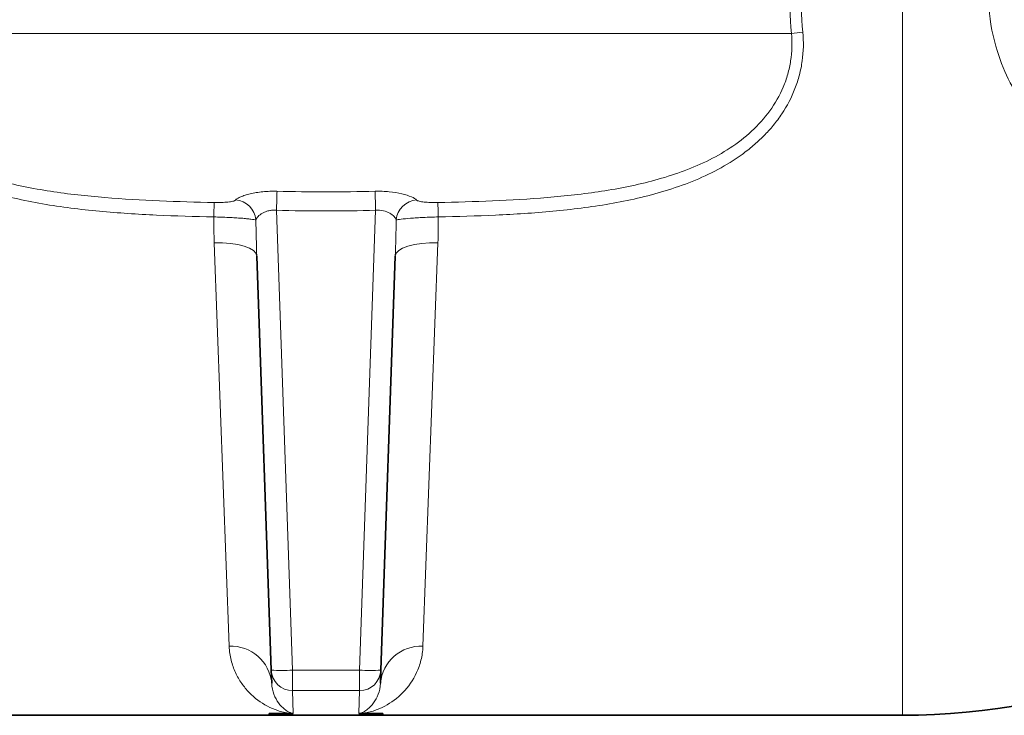
# Model space of a CAD drawing. Units: inches. Extents: x 0.5 to 33.5, y 0.5 to 21.
# Drawn here: x 11.2 to 12.6, y 4.9 to 5.9 of the extents above; entities that cross this region are included whole.
import ezdxf

# ---------------------------------------------------------------- set-up
doc = ezdxf.new("R2010")
doc.units = ezdxf.units.IN
doc.header["$MEASUREMENT"] = 0

msp = doc.modelspace()

# ---------------------------------------------------------------- linework, layer by layer
at = {"color": 8, "linetype": 'Continuous', "lineweight": 18}
for p, q in [((12.4467, 4.8614), (12.4467, 6.3897)), ((12.2837, 5.8614), (10.9181, 5.8614)), ((11.5281, 5.6022), (11.5517, 4.9277)), ((11.6501, 4.9277), (11.6736, 5.6022)), ((11.4587, 4.9627), (11.4368, 5.5545)), ((11.765, 5.5545), (11.7431, 4.9627)), ((11.5517, 4.9277), (11.6501, 4.9277)), ((11.5517, 4.9277), (11.5517, 4.8976)), ((11.6501, 4.9277), (11.6501, 4.8976)), ((11.6501, 4.8976), (11.5517, 4.8976)), ((11.5517, 4.8976), (11.5528, 4.8641)), ((11.6489, 4.8641), (11.6501, 4.8976)), ((11.5176, 4.8615), (11.6842, 4.8615))]:
    msp.add_line(p, q, dxfattribs=at)
at = {"color": 7, "linetype": 'Continuous', "lineweight": 35}
for p, q in [((11.5204, 4.9277), (11.4992, 5.5349)), ((11.7025, 5.5349), (11.6813, 4.9277)), ((11.5211, 4.9084), (11.5204, 4.9277)), ((11.6813, 4.9277), (11.6807, 4.9084)), ((10.7551, 4.8614), (11.5176, 4.8614)), ((11.5502, 4.864), (11.5176, 4.864)), ((11.5176, 4.864), (11.5176, 4.8614)), ((11.5176, 4.8615), (11.6842, 4.8615)), ((11.6842, 4.864), (11.6516, 4.864)), ((11.6842, 4.864), (11.6842, 4.8614)), ((11.6842, 4.8614), (12.4467, 4.8614))]:
    msp.add_line(p, q, dxfattribs=at)
at = {"color": 8, "linetype": 'Continuous', "lineweight": 18, "flags": 128}
for points in [[(11.4992, 5.5349), (11.4979, 5.5391), (11.4943, 5.543), (11.4885, 5.5465), (11.4807, 5.5495), (11.4713, 5.5519), (11.4605, 5.5536), (11.4489, 5.5544), (11.4368, 5.5545)], [(11.765, 5.5545), (11.7529, 5.5544), (11.7413, 5.5536), (11.7305, 5.5519), (11.7211, 5.5495), (11.7133, 5.5465), (11.7075, 5.543), (11.7039, 5.5391), (11.7025, 5.5349)]]:
    msp.add_lwpolyline(points, dxfattribs=at)
at = {"color": 8, "linetype": 'Continuous', "lineweight": 18}
for centre, radius, start, end in [((12.3421, 5.3901), 0.4749, 95.0236, 97.069), ((27.5729, 5.1745), 16.0504, 178.37378, 178.4732), ((-4.3711, 5.1745), 16.0504, 1.5268, 1.62622), ((12.3771, 5.5748), 0.9411, 177.6435, 178.9368), ((11.466, 5.5853), 0.032, 4.8253, 86.4482), ((11.7358, 5.5853), 0.032, 93.5518, 175.1747), ((10.8246, 5.5748), 0.9411, 1.0632, 2.3565), ((11.4618, 4.9033), 0.0595, 4.8951, 93.0383), ((11.74, 4.9033), 0.0595, 86.9617, 175.1049), ((11.5361, 5.1517), 0.2246, 266.0129, 273.9871), ((11.5517, 4.9288), 0.0312, 182.0166, 270.0196), ((11.6657, 5.1517), 0.2246, 266.0129, 273.9871), ((11.6501, 4.9288), 0.0312, 269.9804, 357.9834)]:
    msp.add_arc(centre, radius, start, end, dxfattribs=at)
at = {"color": 7, "linetype": 'Continuous', "lineweight": 35}
msp.add_arc((12.4467, 5.8614), 1, 270, 312.6679, dxfattribs=at)
at = {"color": 8, "linetype": 'Continuous', "lineweight": 18}
for points, knots in [([(12.2837, 5.8614), (12.2815, 5.8858), (12.2807, 5.9103), (12.2812, 5.947), (12.2817, 5.9592), (12.2833, 5.9836), (12.2844, 5.9957), (12.2915, 6.0559), (12.3017, 6.1027), (12.3188, 6.1599), (12.3225, 6.1713), (12.3301, 6.1939), (12.3341, 6.2051), (12.3466, 6.2381), (12.3556, 6.2597), (12.3838, 6.3232), (12.4045, 6.3639), (12.4263, 6.4033)], [0, 0, 0, 0, 0.125, 0.125, 0.1875, 0.1875, 0.25, 0.25, 0.5, 0.5, 0.5625, 0.5625, 0.625, 0.625, 0.75, 0.75, 1, 1, 1, 1]), ([(12.4467, 6.3897), (12.4246, 6.3517), (12.4035, 6.3124), (12.3746, 6.2511), (12.3655, 6.2302), (12.3527, 6.1981), (12.3486, 6.1873), (12.3407, 6.1654), (12.3369, 6.1544), (12.3193, 6.0988), (12.3087, 6.0532), (12.3014, 5.9945), (12.3002, 5.9827), (12.2986, 5.9588), (12.298, 5.9468), (12.2974, 5.911), (12.2983, 5.8871), (12.3005, 5.8632)], [0, 0, 0, 0, 0.25, 0.25, 0.375, 0.375, 0.4375, 0.4375, 0.5, 0.5, 0.75, 0.75, 0.8125, 0.8125, 0.875, 0.875, 1, 1, 1, 1]), ([(13.1083, 5.7402), (13.1008, 5.7313), (13.0806, 5.7076), (13.0412, 5.6758), (12.9913, 5.6488), (12.9378, 5.6317), (12.8848, 5.6248), (12.832, 5.6273), (12.783, 5.6381), (12.7368, 5.6566), (12.696, 5.6813), (12.6595, 5.7122), (12.6287, 5.7479), (12.6034, 5.789), (12.5828, 5.8392), (12.5722, 5.8928), (12.572, 5.947), (12.5798, 5.9958), (12.5962, 6.044), (12.6217, 6.0907), (12.6563, 6.1329), (12.6927, 6.1651), (12.7187, 6.1788), (12.7286, 6.1839)], [0, 0, 0, 0, 0.033449, 0.089714, 0.147821, 0.201959, 0.257547, 0.307608, 0.358888, 0.404804, 0.451814, 0.49493, 0.539123, 0.582279, 0.6267, 0.685356, 0.727667, 0.771304, 0.817174, 0.86464, 0.915438, 0.9681, 1, 1, 1, 1]), ([(11.4362, 5.5923), (11.4082, 5.5929), (11.3801, 5.5937), (11.3241, 5.5964), (11.2961, 5.5981), (11.2543, 5.6021), (11.2403, 5.6036), (11.2125, 5.6071), (11.1986, 5.6092), (11.1571, 5.6164), (11.1298, 5.6225), (11.0898, 5.6347), (11.0766, 5.6392), (11.0506, 5.6497), (11.0379, 5.6556), (11.0134, 5.6688), (11.0015, 5.6761), (10.979, 5.6924), (10.9682, 5.7015), (10.9487, 5.7213), (10.9399, 5.732), (10.9283, 5.7494), (10.9247, 5.7555), (10.9182, 5.7679), (10.9154, 5.7742), (10.9078, 5.7935), (10.9043, 5.807), (10.9003, 5.835), (10.8999, 5.8491), (10.9012, 5.8632)], [0, 0, 0, 0, 0.125, 0.125, 0.25, 0.25, 0.3125, 0.3125, 0.375, 0.375, 0.5, 0.5, 0.5625, 0.5625, 0.625, 0.625, 0.6875, 0.6875, 0.75, 0.75, 0.8125, 0.8125, 0.84375, 0.84375, 0.875, 0.875, 0.9375, 0.9375, 1, 1, 1, 1]), ([(10.9181, 5.8614), (10.9168, 5.8479), (10.9171, 5.8345), (10.9212, 5.8078), (10.9249, 5.795), (10.9353, 5.7704), (10.9421, 5.7586), (10.9577, 5.737), (10.9666, 5.7272), (10.9813, 5.7136), (10.9865, 5.7093), (10.9971, 5.7011), (11.0025, 5.6972), (11.0192, 5.6862), (11.0308, 5.6797), (11.0548, 5.6681), (11.0673, 5.6629), (11.0925, 5.6538), (11.1053, 5.6498), (11.1439, 5.6393), (11.1701, 5.6341), (11.2231, 5.6259), (11.2498, 5.623), (11.3031, 5.6186), (11.3298, 5.617), (11.3833, 5.6148), (11.4101, 5.6141), (11.4369, 5.6135)], [0, 0, 0, 0, 0.0625, 0.0625, 0.125, 0.125, 0.1875, 0.1875, 0.25, 0.25, 0.28125, 0.28125, 0.3125, 0.3125, 0.375, 0.375, 0.4375, 0.4375, 0.5, 0.5, 0.625, 0.625, 0.75, 0.75, 0.875, 0.875, 1, 1, 1, 1]), ([(11.7649, 5.6135), (11.7917, 5.6141), (11.8185, 5.6148), (11.872, 5.617), (11.8988, 5.6186), (11.9522, 5.623), (11.9788, 5.626), (12.0316, 5.6341), (12.0577, 5.6393), (12.0964, 5.6498), (12.1092, 5.6538), (12.1345, 5.6629), (12.1469, 5.6681), (12.1709, 5.6797), (12.1825, 5.6862), (12.2048, 5.7008), (12.2156, 5.7091), (12.2352, 5.7272), (12.2441, 5.7371), (12.2599, 5.7589), (12.2665, 5.7705), (12.2743, 5.7889), (12.2765, 5.7952), (12.2802, 5.8082), (12.2816, 5.8148), (12.2846, 5.8346), (12.285, 5.8479), (12.2837, 5.8614)], [0, 0, 0, 0, 0.125, 0.125, 0.25, 0.25, 0.375, 0.375, 0.5, 0.5, 0.5625, 0.5625, 0.625, 0.625, 0.6875, 0.6875, 0.75, 0.75, 0.8125, 0.8125, 0.875, 0.875, 0.90625, 0.90625, 0.9375, 0.9375, 1, 1, 1, 1]), ([(12.3005, 5.8632), (12.3018, 5.8491), (12.3015, 5.8351), (12.2986, 5.8143), (12.2972, 5.8075), (12.2936, 5.7938), (12.2915, 5.7871), (12.2839, 5.7676), (12.2774, 5.7553), (12.2658, 5.7378), (12.2616, 5.7321), (12.2527, 5.7213), (12.2481, 5.7162), (12.2383, 5.7063), (12.2331, 5.7016), (12.2225, 5.6925), (12.2169, 5.6881), (12.2, 5.6759), (12.1881, 5.6686), (12.1636, 5.6555), (12.151, 5.6496), (12.1249, 5.6392), (12.1117, 5.6346), (12.0716, 5.6224), (12.0444, 5.6163), (11.9894, 5.6068), (11.9616, 5.6034), (11.9057, 5.5981), (11.8777, 5.5964), (11.8217, 5.5937), (11.7936, 5.5929), (11.7655, 5.5923)], [0, 0, 0, 0, 0.0625, 0.0625, 0.09375, 0.09375, 0.125, 0.125, 0.1875, 0.1875, 0.21875, 0.21875, 0.25, 0.25, 0.28125, 0.28125, 0.3125, 0.3125, 0.375, 0.375, 0.4375, 0.4375, 0.5, 0.5, 0.625, 0.625, 0.75, 0.75, 0.875, 0.875, 1, 1, 1, 1]), ([(11.4679, 5.6172), (11.4686, 5.6179), (11.4696, 5.6187), (11.4723, 5.6203), (11.4739, 5.6211), (11.4776, 5.6226), (11.4797, 5.6234), (11.4844, 5.6249), (11.487, 5.6256), (11.4925, 5.6269), (11.4955, 5.6275), (11.5016, 5.6285), (11.5048, 5.6289), (11.5115, 5.6296), (11.5149, 5.6298), (11.5219, 5.6301), (11.5254, 5.6301), (11.5289, 5.63)], [0, 0, 0, 0, 0.125, 0.125, 0.25, 0.25, 0.375, 0.375, 0.5, 0.5, 0.625, 0.625, 0.75, 0.75, 0.875, 0.875, 1, 1, 1, 1]), ([(11.6729, 5.63), (11.68, 5.6302), (11.6869, 5.6299), (11.7003, 5.6286), (11.7065, 5.6276), (11.7176, 5.6249), (11.7223, 5.6234), (11.7298, 5.6203), (11.7325, 5.6187), (11.7338, 5.6172)], [0, 0, 0, 0, 0.25, 0.25, 0.5, 0.5, 0.75, 0.75, 1, 1, 1, 1]), ([(11.4369, 5.6135), (11.4406, 5.6135), (11.4442, 5.6135), (11.451, 5.6137), (11.4542, 5.6139), (11.4598, 5.6144), (11.4622, 5.6148), (11.4659, 5.6158), (11.4672, 5.6165), (11.4679, 5.6172)], [0, 0, 0, 0, 0.25, 0.25, 0.5, 0.5, 0.75, 0.75, 1, 1, 1, 1]), ([(11.7338, 5.6172), (11.7345, 5.6165), (11.7358, 5.6159), (11.7395, 5.6148), (11.7419, 5.6144), (11.7475, 5.6139), (11.7507, 5.6137), (11.7576, 5.6135), (11.7612, 5.6135), (11.7649, 5.6135)], [0, 0, 0, 0, 0.25, 0.25, 0.5, 0.5, 0.75, 0.75, 1, 1, 1, 1]), ([(11.4979, 5.588), (11.4966, 5.5882), (11.4941, 5.5886), (11.4887, 5.5893), (11.4866, 5.5895), (11.482, 5.59), (11.4794, 5.5903), (11.4739, 5.5907), (11.4709, 5.5909), (11.4646, 5.5913), (11.4613, 5.5915), (11.4544, 5.5918), (11.4508, 5.592), (11.4436, 5.5922), (11.4399, 5.5923), (11.4362, 5.5923)], [0, 0, 0, 0, 0.25, 0.25, 0.375, 0.375, 0.5, 0.5, 0.625, 0.625, 0.75, 0.75, 0.875, 0.875, 1, 1, 1, 1]), ([(11.5281, 5.6022), (11.5262, 5.6023), (11.5242, 5.6023), (11.5205, 5.6021), (11.5186, 5.6018), (11.515, 5.601), (11.5134, 5.6005), (11.5103, 5.5993), (11.5088, 5.5986), (11.5049, 5.5964), (11.5028, 5.5947), (11.4995, 5.5913), (11.4984, 5.5895), (11.4979, 5.588)], [0, 0, 0, 0, 0.125, 0.125, 0.25, 0.25, 0.375, 0.375, 0.5, 0.5, 0.75, 0.75, 1, 1, 1, 1]), ([(11.7039, 5.588), (11.7034, 5.5896), (11.7023, 5.5912), (11.699, 5.5947), (11.6969, 5.5964), (11.6916, 5.5994), (11.6886, 5.6006), (11.6815, 5.6022), (11.6776, 5.6025), (11.6736, 5.6022)], [0, 0, 0, 0, 0.25, 0.25, 0.5, 0.5, 0.75, 0.75, 1, 1, 1, 1]), ([(11.7655, 5.5923), (11.7618, 5.5923), (11.7582, 5.5922), (11.7509, 5.592), (11.7473, 5.5918), (11.7404, 5.5915), (11.7371, 5.5913), (11.7309, 5.5909), (11.7278, 5.5907), (11.7195, 5.59), (11.7149, 5.5895), (11.7076, 5.5886), (11.7052, 5.5882), (11.7039, 5.588)], [0, 0, 0, 0, 0.125, 0.125, 0.25, 0.25, 0.375, 0.375, 0.5, 0.5, 0.75, 0.75, 1, 1, 1, 1]), ([(11.5502, 4.864), (11.5493, 4.8641), (11.5486, 4.8641), (11.5473, 4.8642), (11.5468, 4.8643), (11.5451, 4.8645), (11.5442, 4.8647), (11.5415, 4.8651), (11.5399, 4.8655), (11.5354, 4.8665), (11.5326, 4.8674), (11.5246, 4.8701), (11.5196, 4.8723), (11.5051, 4.88), (11.4962, 4.8866), (11.4842, 4.8989), (11.4805, 4.9034), (11.4737, 4.9132), (11.4706, 4.9184), (11.4654, 4.9297), (11.4632, 4.9358), (11.46, 4.9486), (11.4589, 4.9554), (11.4587, 4.9627)], [0, 0, 0, 0, 0.007812, 0.007812, 0.015625, 0.015625, 0.03125, 0.03125, 0.0625, 0.0625, 0.125, 0.125, 0.25, 0.25, 0.5, 0.5, 0.625, 0.625, 0.75, 0.75, 0.875, 0.875, 1, 1, 1, 1]), ([(11.7431, 4.9627), (11.7428, 4.9554), (11.7418, 4.9486), (11.7386, 4.9357), (11.7364, 4.9297), (11.7285, 4.9128), (11.7216, 4.9031), (11.7057, 4.8867), (11.6967, 4.88), (11.6822, 4.8723), (11.6772, 4.8701), (11.6692, 4.8674), (11.6664, 4.8665), (11.6619, 4.8655), (11.6603, 4.8651), (11.6576, 4.8647), (11.6566, 4.8645), (11.655, 4.8643), (11.6544, 4.8642), (11.6532, 4.8641), (11.6525, 4.8641), (11.6516, 4.864)], [0, 0, 0, 0, 0.125, 0.125, 0.25, 0.25, 0.5, 0.5, 0.75, 0.75, 0.875, 0.875, 0.9375, 0.9375, 0.96875, 0.96875, 0.984375, 0.984375, 0.992187, 0.992187, 1, 1, 1, 1]), ([(11.5211, 4.9084), (11.5213, 4.9024), (11.5226, 4.897), (11.5262, 4.8874), (11.5285, 4.8832), (11.5339, 4.8759), (11.5369, 4.8728), (11.5417, 4.869), (11.5434, 4.8678), (11.5461, 4.8662), (11.547, 4.8658), (11.5485, 4.8651), (11.5491, 4.8649), (11.55, 4.8645), (11.5503, 4.8644), (11.5509, 4.8643), (11.5512, 4.8642), (11.5516, 4.8642), (11.5517, 4.8641), (11.552, 4.8641), (11.5521, 4.8641), (11.5524, 4.8641), (11.5526, 4.8641), (11.5528, 4.8641)], [0, 0, 0, 0, 0.25, 0.25, 0.5, 0.5, 0.75, 0.75, 0.875, 0.875, 0.9375, 0.9375, 0.96875, 0.96875, 0.984375, 0.984375, 0.992188, 0.992188, 0.996094, 0.996094, 0.998047, 0.998047, 1, 1, 1, 1]), ([(11.6489, 4.8641), (11.6492, 4.8641), (11.6494, 4.8641), (11.6497, 4.8641), (11.6498, 4.8641), (11.6501, 4.8641), (11.6502, 4.8642), (11.6506, 4.8642), (11.6508, 4.8643), (11.6514, 4.8644), (11.6518, 4.8645), (11.6527, 4.8649), (11.6533, 4.8651), (11.6548, 4.8658), (11.6557, 4.8662), (11.6584, 4.8678), (11.6601, 4.869), (11.6649, 4.8728), (11.6679, 4.876), (11.6732, 4.8833), (11.6756, 4.8874), (11.6792, 4.897), (11.6804, 4.9023), (11.6807, 4.9084)], [0, 0, 0, 0, 0.001953, 0.001953, 0.003906, 0.003906, 0.007812, 0.007812, 0.015625, 0.015625, 0.03125, 0.03125, 0.0625, 0.0625, 0.125, 0.125, 0.25, 0.25, 0.5, 0.5, 0.75, 0.75, 1, 1, 1, 1])]:
    msp.add_open_spline(points, degree=3, knots=knots, dxfattribs=at)
for points in [[(11.5289, 5.63), (11.5769, 5.6288), (11.6249, 5.6288), (11.6729, 5.63)], [(11.4368, 5.5545), (11.4363, 5.567), (11.4362, 5.5796), (11.4362, 5.5923)], [(11.6736, 5.6022), (11.6251, 5.6008), (11.5766, 5.6008), (11.5281, 5.6022)], [(11.7655, 5.5923), (11.7656, 5.5796), (11.7655, 5.567), (11.765, 5.5545)], [(11.4979, 5.588), (11.4982, 5.5703), (11.4986, 5.5526), (11.4992, 5.5349)], [(11.7025, 5.5349), (11.7031, 5.5526), (11.7036, 5.5703), (11.7039, 5.588)]]:
    msp.add_open_spline(points, degree=3, dxfattribs=at)
at = {"color": 7, "linetype": 'Continuous', "lineweight": 35}
for points in [[(11.5502, 4.864), (11.5507, 4.864), (11.5512, 4.864), (11.5521, 4.864), (11.5525, 4.864), (11.5528, 4.8641)], [(11.6516, 4.864), (11.6511, 4.864), (11.6506, 4.864), (11.6497, 4.864), (11.6492, 4.864), (11.6489, 4.8641)]]:
    msp.add_open_spline(points, degree=3, knots=[0, 0, 0, 0, 0.5, 0.5, 1, 1, 1, 1], dxfattribs=at)

doc.saveas('drawing.dxf')
